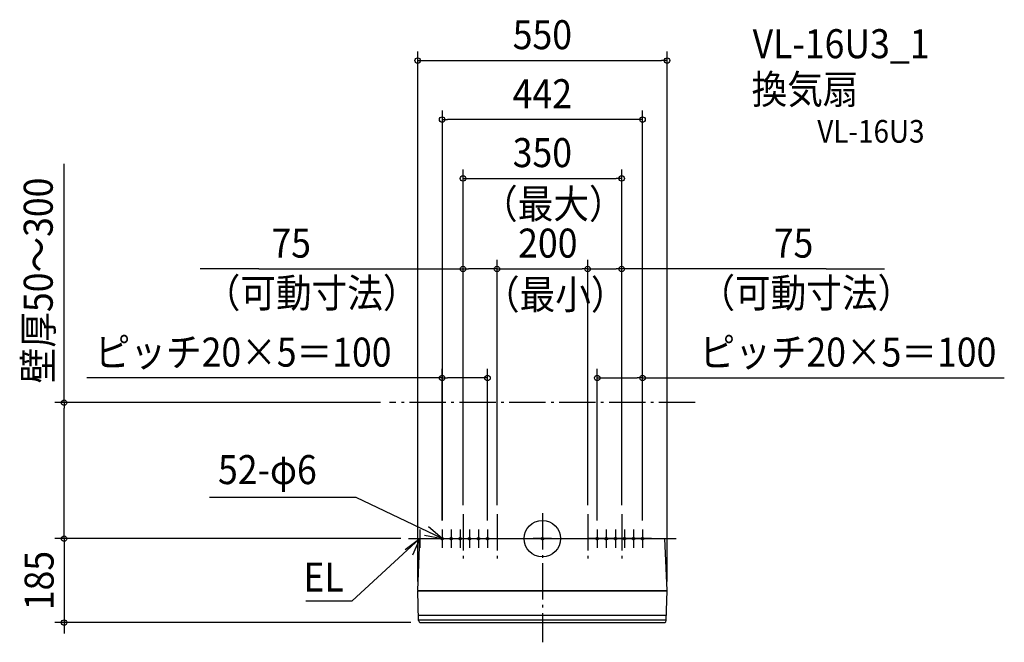
# Model space of a CAD drawing. Extents: x -1153 to 1019, y -229 to 1145.
import ezdxf
from ezdxf.enums import TextEntityAlignment as Align

# ---------------------------------------------------------------- set-up
doc = ezdxf.new("R2010")
doc.units = 0
doc.header["$LTSCALE"] = 20
doc.header["$PDMODE"] = 3
doc.header["$PDSIZE"] = -2
doc.linetypes.add('DASHDOT', pattern=[5.5, 4, -0.6, 0.3, -0.6])
doc.layers.get('DEFPOINTS').update_dxf_attribs({"linetype": 'CONTINUOUS'})
for name, color, linetype in [('ARRANGE', 1, 'CONTINUOUS'), ('BASIS', 6, 'DASHDOT'), ('DETAIL', 5, 'CONTINUOUS'), ('ETC', 61, 'CONTINUOUS'), ('FIX', 11, 'CONTINUOUS'), ('NOTE', 4, 'CONTINUOUS'), ('OUTLINE', 3, 'CONTINUOUS'), ('SERVICESPACE', 2, 'DASHDOT'), ('SIZE', 30, 'CONTINUOUS')]:
    doc.layers.add(name, color=color, linetype=linetype)
doc.styles.get("Standard").update_dxf_attribs({"font": 'SIMPLEX.shx', "width": 0.9, "height": 64, "bigfont": 'BIGFONT.shx'})

msp = doc.modelspace()

# ---------------------------------------------------------------- linework, layer by layer
at = {"layer": 'ARRANGE', "color": 1, "linetype": 'CONTINUOUS'}
msp.add_circle((0, 0), 40, dxfattribs=at)
msp.add_point((0, 0), dxfattribs=at)
at = {"layer": 'BASIS', "color": 6, "linetype": 'DASHDOT'}
for p, q in [((-175, 54), (-175, -54)), ((-100, 54), (-100, -54)), ((0, 55.9), (0, -228.7)), ((100, 54), (100, -54)), ((175, 54), (175, -54)), ((-294.9, 0), (294.9, 0))]:
    msp.add_line(p, q, dxfattribs=at)
at = {"layer": 'DEFPOINTS', "color": 30, "linetype": 'CONTINUOUS'}
for p in [(275, 1054.8), (175, 794.6), (100, 595), (-221, 354.5), (221, 354.5), (-337.1, 300), (-175, 54), (-100, 54), (100, 54), (175, 54), (-221, 20), (-121, 20), (121, 20), (221, 20), (-1054.8, 0), (-320.3, 0), (-275, -114.2), (275, -114.2)]:
    msp.add_point(p, dxfattribs=at)
at = {"layer": 'DETAIL', "color": 5, "linetype": 'CONTINUOUS'}
for p, q in [((-275, -114), (-270.4, 0)), ((-270.4, 0), (270.4, 0)), ((275, -114.2), (270.4, 0)), ((-275, -114), (-275, -114.2)), ((-275, -114.2), (275, -114.2)), ((-272.9, -180.7), (-275, -115)), ((-275, -115), (275, -115)), ((-274.6, -114.2), (-274.5, -115)), ((272.9, -180.7), (275, -115)), ((274.5, -114.2), (274.5, -115)), ((-273.3, -169), (273.3, -169)), ((-272.9, -179), (272.9, -179)), ((-269.9, -185), (269.9, -185))]:
    msp.add_line(p, q, dxfattribs=at)
for centre, start, end in [((-267.9, -180.4), 183, 246.8604), ((267.9, -180.4), 293.1396, 357)]:
    msp.add_arc(centre, 5, start, end, dxfattribs=at)
at = {"layer": 'FIX', "color": 11, "linetype": 'CONTINUOUS'}
for centre in [(-221, 0), (-201, 0), (-181, 0), (-161, 0), (-141, 0), (-121, 0), (0, 0), (121, 0), (141, 0), (161, 0), (181, 0), (201, 0), (221, 0)]:
    msp.add_circle(centre, 3, dxfattribs=at)
at = {"layer": 'NOTE', "color": 4, "linetype": 'CONTINUOUS'}
for p, q in [((-410.9, 90.8), (-734.4, 90.8)), ((-221, 0), (-410.9, 90.8)), ((-221, 0), (-251.3, 26.1)), ((-270.4, 0), (-419.1, -137.5)), ((-302.5, -23.8), (-270.4, 0)), ((-290.4, 0), (-285.4, 0)), ((-270.4, 0), (-286.3, -36.7)), ((-270.4, 20), (-270.4, -20)), ((-260.3, 7.5), (-221, 0)), ((-241, 0), (-201, 0)), ((-221, 20), (-221, -20)), ((-221, 0), (-181, 0)), ((-201, 20), (-201, -20)), ((-201, 0), (-161, 0)), ((-181, 20), (-181, -20)), ((-181, 0), (-141, 0)), ((-161, 20), (-161, -20)), ((-161, 0), (-121, 0)), ((-141, 20), (-141, -20)), ((-141, 0), (-101, 0)), ((-121, 20), (-121, -20)), ((20, 0), (-20, 0)), ((0, 20), (0, -20)), ((141, 0), (101, 0)), ((121, 20), (121, -20)), ((161, 0), (121, 0)), ((141, 20), (141, -20)), ((181, 0), (141, 0)), ((161, 20), (161, -20)), ((201, 0), (161, 0)), ((181, 20), (181, -20)), ((221, 0), (181, 0)), ((201, 20), (201, -20)), ((241, 0), (201, 0)), ((221, 20), (221, -20)), ((-521.4, -137.5), (-419.1, -137.5))]:
    msp.add_line(p, q, dxfattribs=at)
at = {"layer": 'OUTLINE', "color": 3, "linetype": 'CONTINUOUS'}
for p, q in [((-275, -114), (-270.4, 0)), ((-270.4, 0), (270.4, 0)), ((275, -114.2), (270.4, 0)), ((-275, -114), (-275, -114.2)), ((-275, -114.2), (275, -114.2)), ((-275, -115), (275, -115)), ((-272.9, -180.7), (-275, -115)), ((-274.6, -114.2), (-274.5, -115)), ((272.9, -180.7), (275, -115)), ((274.5, -114.2), (274.5, -115)), ((-269.9, -185), (269.9, -185))]:
    msp.add_line(p, q, dxfattribs=at)
for centre, start, end in [((-267.9, -180.4), 183, 246.8604), ((267.9, -180.4), 293.1396, 357)]:
    msp.add_arc(centre, 5, start, end, dxfattribs=at)
at = {"layer": 'SERVICESPACE', "color": 2, "linetype": 'DASHDOT'}
msp.add_line((337.1, 300), (-337.1, 300), dxfattribs=at)
at = {"layer": 'SIZE', "color": 30, "linetype": 'CONTINUOUS'}
for p, q in [((-275, -94.2), (-275, 1074.8)), ((275, -94.2), (275, 1074.8)), ((-275, 1054.8), (-263, 1054.8)), ((-263, 1054.8), (263, 1054.8)), ((275, 1054.8), (263, 1054.8)), ((-221, 944.6), (-221, 40.4)), ((221, 40), (221, 944.6)), ((-221, 924.6), (-209, 924.6)), ((209, 924.6), (-209, 924.6)), ((221, 924.6), (209, 924.6)), ((-1054.8, 300), (-1054.8, 827.2)), ((-175, 74), (-175, 814.6)), ((175, 74), (175, 814.6)), ((-175, 794.6), (-163, 794.6)), ((-163, 794.6), (163, 794.6)), ((175, 794.6), (163, 794.6)), ((-175, 87.2), (-175, 615)), ((-100, 74), (-100, 615)), ((-100, 87.2), (-100, 615)), ((100, 87.2), (100, 615)), ((100, 74), (100, 615)), ((175, 87.2), (175, 615)), ((-625.6, 595), (-754.8, 595)), ((-625.6, 595), (-175, 595)), ((-175, 595), (-163, 595)), ((-112, 595), (-163, 595)), ((-100, 595), (-112, 595)), ((-100, 595), (-88, 595)), ((-88, 595), (88, 595)), ((100, 595), (88, 595)), ((100, 595), (112, 595)), ((112, 595), (163, 595)), ((175, 595), (163, 595)), ((625.6, 595), (175, 595)), ((625.6, 595), (754.8, 595)), ((-221, 40), (-221, 374.5)), ((-121, 40), (-121, 374.5)), ((121, 40), (121, 374.5)), ((221, 40), (221, 374.5)), ((-221, 354.5), (-1004.7, 354.5)), ((-221, 354.5), (-209, 354.5)), ((-133, 354.5), (-209, 354.5)), ((-121, 354.5), (-133, 354.5)), ((121, 354.5), (133, 354.5)), ((133, 354.5), (209, 354.5)), ((221, 354.5), (209, 354.5)), ((221, 354.5), (1018.7, 354.5)), ((-357.1, 300), (-1074.8, 300)), ((-1054.8, 300), (-1054.8, 288)), ((-1054.8, 12), (-1054.8, 288)), ((-1054.8, 12), (-1054.8, 24)), ((-312, 0), (-1074.8, 0)), ((-1054.8, 0), (-1054.8, 12)), ((-1054.8, 0), (-1054.8, 12)), ((-1054.8, 0), (-1054.8, -185)), ((-340.3, 0), (-1074.8, 0)), ((-289.9, -185), (-1074.8, -185)), ((-1054.8, -185), (-1054.8, -197)), ((-1054.8, -197), (-1054.8, -209))]:
    msp.add_line(p, q, dxfattribs=at)
for centre in [(-275, 1054.8), (275, 1054.8), (-221, 924.6), (221, 924.6), (-175, 794.6), (175, 794.6), (-175, 595), (-100, 595), (-100, 595), (100, 595), (100, 595), (175, 595), (-221, 354.5), (-121, 354.5), (121, 354.5), (221, 354.5), (-1054.8, 300), (-1054.8, 0), (-1054.8, 0), (-1054.8, -185)]:
    msp.add_circle(centre, 6, dxfattribs=at)

# ---------------------------------------------------------------- texts
at = {"layer": 'ETC', "color": 61, "linetype": 'CONTINUOUS', "width": 0.9}
for s, height, p in [('VL-16U3_1', 64, (463.7, 1059.9)), ('換気扇', 64, (461.5, 959.3)), ('VL-16U3', 50, (606.3, 873.6))]:
    msp.add_text(s, height=height, dxfattribs=at).set_placement(p)
at = {"layer": 'NOTE', "color": 4, "linetype": 'CONTINUOUS', "width": 0.9}
for s, p in [('52-φ6', (-715.3, 120.3)), ('EL', (-526.9, -116.7))]:
    msp.add_text(s, height=64, dxfattribs=at).set_placement(p)
at = {"layer": 'SIZE', "color": 30, "linetype": 'CONTINUOUS', "width": 0.9}
for s, p in [('550', (0, 1079.8)), ('442', (0, 949.6)), ('350', (0, 819.6)), ('75', (-553.9, 620)), ('200', (12, 620)), ('75', (553.9, 620)), ('ピッチ20×5＝100', (-659.9, 379.5)), ('ピッチ20×5＝100', (673.9, 379.5))]:
    msp.add_text(s, height=64, dxfattribs=at).set_placement(p, align=Align.CENTER)
for s, p in [('壁厚50～300', (-1079.8, 569.6)), ('185', (-1077.9, -92.5))]:
    msp.add_text(s, height=64, rotation=90, dxfattribs=at).set_placement(p, align=Align.CENTER)
for s, p in [('（最大）', (-133, 706.5)), ('（可動寸法）', (-744.6, 510)), ('（最小）', (-128.8, 506.5)), ('（可動寸法）', (346.3, 510))]:
    msp.add_text(s, height=64, dxfattribs=at).set_placement(p)

doc.saveas('drawing.dxf')
